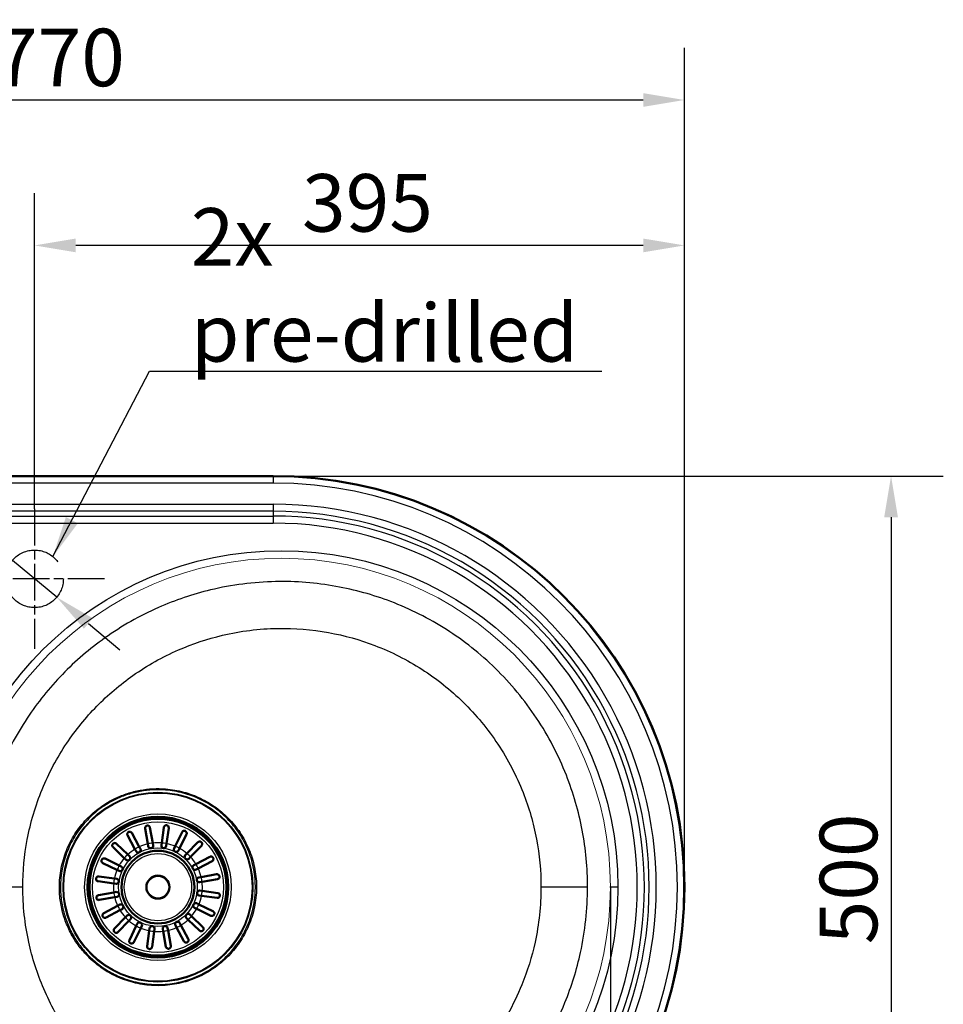
# Model space of a CAD drawing. Units: millimetres. Extents: x 0 to 2100, y 0 to 2970.
# Drawn here: x 767 to 1329, y 1661 to 2260 of the extents above; entities that cross this region are included whole.
import ezdxf

# ---------------------------------------------------------------- set-up
doc = ezdxf.new("R2010")
doc.units = ezdxf.units.MM
doc.header["$LTSCALE"] = 10
doc.linetypes.add('CHAIN', pattern=[0.3543, 0.2362, -0.0295, 0.0591, -0.0295])
doc.linetypes.add('DASHED_SPACE', pattern=[0.2067, 0.1654, -0.0413])
for name, color, linetype, lineweight in [('Center Mark(ISO)', 7, 'Continuous', 25), ('Dimensions(ISO)', 7, 'Continuous', 25), ('Sketch Geometry(ISO)', 7, 'Continuous', 50), ('Symbols(ISO)', 7, 'Continuous', 25), ('Visible Edges(ISO)', 7, 'Continuous', 50), ('Visible Tangent Edges(ISO)', 7, 'Continuous', 25)]:
    doc.layers.add(name, color=color, linetype=linetype, lineweight=lineweight)
doc.styles.add('Text_3.5mm', font='arial.ttf', dxfattribs={"width": 0.9})
doc.dimstyles.new('KS-STANDARD', dxfattribs={"dimscale": 10, "dimtxt": 3.5, "dimasz": 2.5, "dimexe": 3.175, "dimexo": 0, "dimgap": 0.8, "dimtad": 1, "dimdec": 1, "dimrnd": 1e-08, "dimtxsty": 'Text_3.5mm', "dimcen": 0.09, "dimdle": 10, "dimclrd": 7, "dimclre": 7, "dimclrt": 7, "dimadec": 0, "dimazin": 2, "dimtfac": 0.714286, "dimtdec": 4, "dimtmove": 0, "dimatfit": 3, "dimfxl": 1, "dimtolj": 1, "dimlwd": 25, "dimlwe": 25, "dimarcsym": 0})
doc.dimstyles.new('KS-STANDARD$7', dxfattribs={"dimscale": 10, "dimtxt": 3.5, "dimasz": 2.5, "dimexe": 3.175, "dimexo": 0, "dimgap": 0.8, "dimtad": 1, "dimdec": 1, "dimrnd": 1e-08, "dimtxsty": 'Text_3.5mm', "dimcen": 0.09, "dimdle": 10, "dimclrd": 7, "dimclre": 7, "dimclrt": 7, "dimadec": 0, "dimazin": 2, "dimtfac": 0.714286, "dimtdec": 4, "dimtmove": 0, "dimatfit": 3, "dimfxl": 1, "dimtolj": 1, "dimlwd": 25, "dimlwe": 25, "dimarcsym": 0})

# ---------------------------------------------------------------- blocks, each defined once
blk = doc.blocks.new('*D5')
at = {"layer": 'Defpoints', "color": 0, "linetype": 'Continuous', "transparency": 16777216}
for p in [(1171.3, 2211.26), (401.3, 1732.56), (1171.3, 1732.56)]:
    blk.add_point(p, dxfattribs=at)
at = {"layer": 'Dimensions(ISO)', "color": 7, "linetype": 'Continuous', "lineweight": 25, "transparency": 16777216}
for p, q in [((401.3, 1732.56), (401.3, 2243.01)), ((1171.3, 1732.56), (1171.3, 2243.01)), ((426.3, 2211.26), (1146.3, 2211.26))]:
    blk.add_line(p, q, dxfattribs=at)
at = {"layer": 'Dimensions(ISO)', "color": 7, "linetype": 'Continuous', "transparency": 16777216}
for points in [[(426.3, 2215.42), (426.3, 2207.09), (401.3, 2211.26)], [(1146.3, 2215.42), (1146.3, 2207.09), (1171.3, 2211.26)]]:
    blk.add_solid(points, dxfattribs=at)
at = {"layer": 'Dimensions(ISO)', "color": 7, "linetype": 'Continuous', "lineweight": 25, "transparency": 16777216, "insert": (751.68, 2237.13), "char_height": 35, "attachment_point": 4, "style": 'Text_3.5mm'}
blk.add_mtext('\\A1;770', dxfattribs=at)
blk = doc.blocks.new('*D6')
at = {"layer": 'Defpoints', "color": 0, "linetype": 'Continuous', "transparency": 16777216}
for p in [(921.3, 1982.56), (921.3, 1482.56), (1296.88, 1482.56)]:
    blk.add_point(p, dxfattribs=at)
at = {"layer": 'Dimensions(ISO)', "color": 7, "linetype": 'Continuous', "lineweight": 25, "transparency": 16777216}
for p, q in [((921.3, 1982.56), (1328.63, 1982.56)), ((1296.88, 1957.56), (1296.88, 1507.56)), ((921.3, 1482.56), (1328.63, 1482.56))]:
    blk.add_line(p, q, dxfattribs=at)
at = {"layer": 'Dimensions(ISO)', "color": 7, "linetype": 'Continuous', "transparency": 16777216}
for points in [[(1292.72, 1957.56), (1301.05, 1957.56), (1296.88, 1982.56)], [(1292.72, 1507.56), (1301.05, 1507.56), (1296.88, 1482.56)]]:
    blk.add_solid(points, dxfattribs=at)
at = {"layer": 'Dimensions(ISO)', "color": 7, "linetype": 'Continuous', "lineweight": 25, "transparency": 16777216, "insert": (1271.01, 1697.82), "char_height": 35, "attachment_point": 4, "rotation": 90, "style": 'Text_3.5mm'}
blk.add_mtext('\\A1;500', dxfattribs=at)
blk = doc.blocks.new('*D7')
at = {"layer": 'Defpoints', "color": 0, "linetype": 'Continuous', "transparency": 16777216}
for p in [(776.3, 2122.82), (776.3, 1962.56), (1171.3, 1732.56)]:
    blk.add_point(p, dxfattribs=at)
at = {"layer": 'Dimensions(ISO)', "color": 7, "linetype": 'Continuous', "lineweight": 25, "transparency": 16777216}
for p, q in [((776.3, 1962.56), (776.3, 2154.57)), ((1171.3, 1732.56), (1171.3, 2154.57)), ((1146.3, 2122.82), (801.3, 2122.82))]:
    blk.add_line(p, q, dxfattribs=at)
at = {"layer": 'Dimensions(ISO)', "color": 7, "linetype": 'Continuous', "transparency": 16777216}
for points in [[(801.3, 2126.98), (801.3, 2118.65), (776.3, 2122.82)], [(1146.3, 2126.98), (1146.3, 2118.65), (1171.3, 2122.82)]]:
    blk.add_solid(points, dxfattribs=at)
at = {"layer": 'Dimensions(ISO)', "color": 7, "linetype": 'Continuous', "lineweight": 25, "transparency": 16777216, "insert": (938.89, 2148.7), "char_height": 35, "attachment_point": 4, "style": 'Text_3.5mm'}
blk.add_mtext('\\A1;395', dxfattribs=at)
blk = doc.blocks.new('*D9')
at = {"layer": 'Defpoints', "color": 0, "linetype": 'Continuous', "transparency": 16777216}
for p in [(762.83, 1931.25), (789.76, 1908.88)]:
    blk.add_point(p, dxfattribs=at)
at = {"layer": 'Dimensions(ISO)', "color": 7, "linetype": 'Continuous', "lineweight": 25, "transparency": 16777216}
for p, q in [((743.6, 1947.22), (620.74, 2049.28)), ((789.76, 1908.88), (762.83, 1931.25)), ((808.99, 1892.91), (828.22, 1876.93))]:
    blk.add_line(p, q, dxfattribs=at)
at = {"layer": 'Dimensions(ISO)', "color": 7, "linetype": 'Continuous', "transparency": 16777216}
for points in [[(746.27, 1950.43), (740.94, 1944.01), (762.83, 1931.25)], [(811.65, 1896.11), (806.32, 1889.7), (789.76, 1908.88)]]:
    blk.add_solid(points, dxfattribs=at)
at = {"layer": 'Dimensions(ISO)', "color": 7, "linetype": 'Continuous', "lineweight": 25, "transparency": 16777216, "insert": (644.05, 2064.82), "char_height": 35, "attachment_point": 4, "rotation": 320.28471, "style": 'Text_3.5mm'}
blk.add_mtext('\\A1;∅35', dxfattribs=at)
blk = doc.blocks.new('*D10')
at = {"layer": 'Defpoints', "color": 0, "linetype": 'Continuous', "transparency": 16777216}
for p in [(726.3, 1732.56), (1126.3, 1732.56), (726.3, 1368.41)]:
    blk.add_point(p, dxfattribs=at)
at = {"layer": 'Dimensions(ISO)', "color": 7, "linetype": 'Continuous', "lineweight": 25, "transparency": 16777216}
for p, q in [((726.3, 1732.56), (726.3, 1336.66)), ((1126.3, 1732.56), (1126.3, 1336.66)), ((1101.3, 1368.41), (751.3, 1368.41))]:
    blk.add_line(p, q, dxfattribs=at)
at = {"layer": 'Dimensions(ISO)', "color": 7, "linetype": 'Continuous', "transparency": 16777216}
for points in [[(751.3, 1372.58), (751.3, 1364.24), (726.3, 1368.41)], [(1101.3, 1372.58), (1101.3, 1364.24), (1126.3, 1368.41)]]:
    blk.add_solid(points, dxfattribs=at)
at = {"layer": 'Dimensions(ISO)', "color": 7, "linetype": 'Continuous', "lineweight": 25, "transparency": 16777216, "insert": (873.62, 1402.74), "char_height": 35, "attachment_point": 4, "style": 'Text_3.5mm'}
blk.add_mtext('\\A1;{\\fAIGDT|b0|i0;\\ln}\\fArial|b0|i0;400', dxfattribs=at)

msp = doc.modelspace()

# ---------------------------------------------------------------- linework, layer by layer
at = {"layer": 'Center Mark(ISO)', "linetype": 'CHAIN', "ltscale": 9.445163}
for p, q in [((776.295, 1962.564), (776.295, 1877.564)), ((818.795, 1920.064), (733.795, 1920.064))]:
    msp.add_line(p, q, dxfattribs=at)
at = {"layer": 'Sketch Geometry(ISO)', "linetype": 'DASHED_SPACE', "lineweight": 25, "ltscale": 26.597906}
msp.add_circle((776.295, 1920.064), 17.5, dxfattribs=at)
at = {"layer": 'Sketch Geometry(ISO)', "lineweight": 18}
msp.add_circle((926.295, 1732.564), 200, dxfattribs=at)
at = {"layer": 'Visible Edges(ISO)'}
for p, q in [((921.295, 1982.564), (651.295, 1982.564)), ((845.137, 1758.852), (843.48, 1768.249)), ((846.434, 1768.77), (848.091, 1759.373)), ((853.562, 1759.468), (854.89, 1768.917)), ((857.86, 1768.5), (856.532, 1759.051)), ((837.315, 1755.662), (832.835, 1764.087)), ((835.484, 1765.496), (839.963, 1757.071)), ((861.765, 1757.451), (865.948, 1766.027)), ((868.644, 1764.712), (864.461, 1756.136)), ((830.861, 1750.212), (823.997, 1756.84)), ((826.081, 1758.998), (832.945, 1752.37)), ((837.999, 1754.375), (837.315, 1755.662)), ((839.963, 1757.071), (840.648, 1755.783)), ((845.39, 1757.416), (845.137, 1758.852)), ((848.091, 1759.373), (848.344, 1757.937)), ((853.359, 1758.024), (853.562, 1759.468)), ((856.532, 1759.051), (856.329, 1757.607)), ((861.125, 1756.141), (861.765, 1757.451)), ((864.461, 1756.136), (863.822, 1754.825)), ((868.943, 1752.998), (875.571, 1759.862)), ((877.729, 1757.778), (871.101, 1750.914)), ((819.147, 1749.912), (827.723, 1745.73)), ((831.91, 1749.198), (830.861, 1750.212)), ((832.945, 1752.37), (833.994, 1751.357)), ((867.93, 1751.949), (868.943, 1752.998)), ((871.101, 1750.914), (870.088, 1749.865)), ((874.394, 1746.544), (882.819, 1751.024)), ((826.408, 1743.033), (817.832, 1747.216)), ((827.718, 1742.394), (826.408, 1743.033)), ((827.723, 1745.73), (829.033, 1745.09)), ((873.106, 1745.86), (874.394, 1746.544)), ((875.802, 1743.895), (874.515, 1743.211)), ((884.227, 1748.375), (875.802, 1743.895)), ((815.359, 1739.129), (824.808, 1737.801)), ((824.808, 1737.801), (826.252, 1737.598)), ((876.147, 1738.469), (877.583, 1738.722)), ((877.583, 1738.722), (886.98, 1740.379)), ((887.501, 1737.425), (878.104, 1735.768)), ((824.39, 1734.83), (814.942, 1736.158)), ((825.835, 1734.627), (824.39, 1734.83)), ((878.104, 1735.768), (876.668, 1735.515)), ((876.756, 1730.5), (878.2, 1730.297)), ((815.089, 1727.703), (824.486, 1729.36)), ((825.007, 1726.405), (815.61, 1724.748)), ((824.486, 1729.36), (825.922, 1729.613)), ((826.443, 1726.658), (825.007, 1726.405)), ((877.782, 1727.326), (876.338, 1727.529)), ((887.231, 1725.998), (877.782, 1727.326)), ((878.2, 1730.297), (887.649, 1728.969)), ((818.363, 1716.752), (826.788, 1721.232)), ((828.197, 1718.583), (819.772, 1714.104)), ((826.788, 1721.232), (828.076, 1721.917)), ((829.484, 1719.268), (828.197, 1718.583)), ((874.868, 1719.398), (873.557, 1720.037)), ((883.444, 1715.215), (874.868, 1719.398)), ((874.872, 1722.733), (876.183, 1722.094)), ((876.183, 1722.094), (884.759, 1717.911)), ((824.861, 1707.35), (831.489, 1714.214)), ((831.489, 1714.214), (832.502, 1715.263)), ((834.66, 1713.179), (833.647, 1712.13)), ((869.645, 1712.758), (868.596, 1713.771)), ((876.509, 1706.13), (869.645, 1712.758)), ((870.68, 1715.929), (871.729, 1714.916)), ((871.729, 1714.916), (878.593, 1708.288)), ((833.647, 1712.13), (827.019, 1705.266)), ((833.946, 1700.415), (838.129, 1708.991)), ((840.826, 1707.676), (836.643, 1699.1)), ((838.129, 1708.991), (838.768, 1710.302)), ((841.465, 1708.987), (840.826, 1707.676)), ((846.058, 1706.077), (846.261, 1707.521)), ((849.232, 1707.103), (849.029, 1705.659)), ((854.499, 1705.754), (854.246, 1707.191)), ((857.2, 1707.712), (857.454, 1706.275)), ((862.627, 1708.057), (861.942, 1709.344)), ((867.106, 1699.632), (862.627, 1708.057)), ((864.591, 1710.753), (865.276, 1709.465)), ((865.276, 1709.465), (869.755, 1701.04)), ((844.73, 1696.628), (846.058, 1706.077)), ((849.029, 1705.659), (847.701, 1696.21)), ((856.156, 1696.358), (854.499, 1705.754)), ((857.454, 1706.275), (859.111, 1696.879))]:
    msp.add_line(p, q, dxfattribs=at)
for radius in [42.748, 42, 22.121, 7]:
    msp.add_circle((851.295, 1732.564), radius, dxfattribs=at)
for centre, radius, start, end in [((921.295, 1732.564), 250, 270.000001, 90), ((839.324, 1755.079), 1.5, 208, 28), ((846.867, 1757.676), 1.5, 190, 10), ((854.844, 1757.816), 1.5, 172, 352), ((862.474, 1755.483), 1.5, 154, 334), ((832.952, 1750.277), 1.5, 226, 46), ((869.009, 1750.907), 1.5, 136, 316), ((828.376, 1743.742), 1.5, 244, 64), ((873.81, 1744.535), 1.5, 118, 298), ((826.043, 1736.113), 1.5, 262, 82), ((876.408, 1736.992), 1.5, 100, 280), ((876.547, 1729.015), 1.5, 82, 262), ((826.183, 1728.136), 1.5, 280, 100), ((828.78, 1720.592), 1.5, 298, 118), ((874.214, 1721.385), 1.5, 64, 244), ((833.581, 1714.221), 1.5, 316, 136), ((869.638, 1714.85), 1.5, 46, 226), ((840.117, 1709.644), 1.5, 334, 154), ((847.746, 1707.312), 1.5, 352, 172), ((855.723, 1707.451), 1.5, 10, 190), ((863.267, 1710.049), 1.5, 28, 208)]:
    msp.add_arc(centre, radius, start, end, dxfattribs=at)
for points, knots in [([(843.48, 1768.249), (843.462, 1768.351), (843.455, 1768.454), (843.465, 1768.804), (843.534, 1769.039), (843.727, 1769.383), (843.833, 1769.518), (844.076, 1769.731), (844.206, 1769.818), (844.463, 1769.93), (844.577, 1769.965), (844.697, 1769.986), (844.756, 1769.997), (844.815, 1770.004), (845.01, 1770.014), (845.139, 1770.003), (845.445, 1769.94), (845.62, 1769.867), (845.997, 1769.622), (846.179, 1769.42), (846.363, 1769.05), (846.409, 1768.913), (846.434, 1768.77)], [-0.281241, -0.281241, -0.281241, -0.281241, -0.24339877, -0.24339877, -0.15071842, -0.15071842, -0.08750132, -0.08750132, -0.03637027, -0.03637027, 0, 0, 0, 0.01799891, 0.01799891, 0.05931341, 0.05931341, 0.12388435, 0.12388435, 0.21556507, 0.21556507, 0.26356891, 0.26356891, 0.26356891, 0.26356891]), ([(854.89, 1768.917), (854.912, 1769.075), (854.959, 1769.226), (855.127, 1769.573), (855.273, 1769.749), (855.564, 1769.979), (855.703, 1770.06), (855.97, 1770.158), (856.09, 1770.187), (856.338, 1770.213), (856.46, 1770.211), (856.584, 1770.194), (856.672, 1770.182), (856.757, 1770.162), (856.981, 1770.089), (857.107, 1770.024), (857.388, 1769.834), (857.533, 1769.684), (857.788, 1769.281), (857.871, 1769.011), (857.876, 1768.65), (857.871, 1768.575), (857.86, 1768.5)], [-0.2830976, -0.2830976, -0.2830976, -0.2830976, -0.22451112, -0.22451112, -0.13704632, -0.13704632, -0.07812351, -0.07812351, -0.03749714, -0.03749714, 0, 0, 0, 0.0266071, 0.0266071, 0.07268534, 0.07268534, 0.14499461, 0.14499461, 0.24060052, 0.24060052, 0.26610612, 0.26610612, 0.26610612, 0.26610612]), ([(865.948, 1766.027), (866.021, 1766.178), (866.118, 1766.313), (866.396, 1766.592), (866.592, 1766.713), (866.941, 1766.835), (867.099, 1766.866), (867.384, 1766.872), (867.507, 1766.86), (867.742, 1766.806), (867.849, 1766.769), (867.953, 1766.718), (867.974, 1766.708), (867.995, 1766.697), (868.129, 1766.623), (868.23, 1766.549), (868.44, 1766.353), (868.541, 1766.222), (868.734, 1765.862), (868.796, 1765.618), (868.795, 1765.142), (868.744, 1764.917), (868.644, 1764.712)], [-0.27814632, -0.27814632, -0.27814632, -0.27814632, -0.21814431, -0.21814431, -0.13250193, -0.13250193, -0.07477128, -0.07477128, -0.03468017, -0.03468017, 0, 0, 0, 0.00702377, 0.00702377, 0.04603797, 0.04603797, 0.10060296, 0.10060296, 0.18348696, 0.18348696, 0.25864529, 0.25864529, 0.25864529, 0.25864529]), ([(832.835, 1764.087), (832.753, 1764.241), (832.7, 1764.407), (832.642, 1764.799), (832.662, 1765.024), (832.769, 1765.373), (832.836, 1765.517), (832.998, 1765.747), (833.079, 1765.84), (833.26, 1765.997), (833.353, 1766.061), (833.455, 1766.116), (833.564, 1766.174), (833.676, 1766.216), (833.949, 1766.285), (834.103, 1766.297), (834.474, 1766.276), (834.697, 1766.21), (835.139, 1765.96), (835.346, 1765.755), (835.484, 1765.496), (835.484, 1765.496), (835.484, 1765.496)], [-0.28543807, -0.28543807, -0.28543807, -0.28543807, -0.22015435, -0.22015435, -0.13325994, -0.13325994, -0.0750583, -0.0750583, -0.03476812, -0.03476812, 0, 0, 0, 0.03692844, 0.03692844, 0.08860042, 0.08860042, 0.17128324, 0.17128324, 0.27081945, 0.27081945, 0.27085681, 0.27085681, 0.27085681, 0.27085681]), ([(826.081, 1758.998), (826.037, 1759.04), (825.991, 1759.079), (825.859, 1759.179), (825.768, 1759.234), (825.554, 1759.333), (825.428, 1759.374), (825.079, 1759.434), (824.857, 1759.424), (824.51, 1759.329), (824.37, 1759.271), (824.135, 1759.121), (824.041, 1759.045), (823.874, 1758.871), (823.805, 1758.778), (823.676, 1758.56), (823.626, 1758.436), (823.536, 1758.11), (823.524, 1757.894), (823.589, 1757.486), (823.658, 1757.303), (823.796, 1757.077), (823.838, 1757.017), (823.92, 1756.918), (823.958, 1756.878), (823.997, 1756.84)], [0, 0, 0, 0, 0.02599332, 0.02599332, 0.07180519, 0.07180519, 0.12840989, 0.12840989, 0.22131816, 0.22131816, 0.28099664, 0.28099664, 0.324752, 0.324752, 0.36649717, 0.36649717, 0.41869603, 0.41869603, 0.50798271, 0.50798271, 0.59080569, 0.59080569, 0.62264587, 0.62264587, 0.64605982, 0.64605982, 0.64605982, 0.64605982]), ([(875.571, 1759.862), (875.667, 1759.961), (875.775, 1760.045), (876.113, 1760.244), (876.359, 1760.311), (876.756, 1760.324), (876.918, 1760.305), (877.195, 1760.222), (877.31, 1760.173), (877.518, 1760.048), (877.609, 1759.979), (877.692, 1759.899), (877.734, 1759.859), (877.772, 1759.817), (877.895, 1759.667), (877.963, 1759.556), (878.09, 1759.277), (878.135, 1759.1), (878.163, 1758.676), (878.12, 1758.427), (877.945, 1758.044), (877.849, 1757.901), (877.729, 1757.778)], [-0.279083, -0.279083, -0.279083, -0.279083, -0.22966843, -0.22966843, -0.13426532, -0.13426532, -0.07533385, -0.07533385, -0.03477562, -0.03477562, 0, 0, 0, 0.0172496, 0.0172496, 0.05869381, 0.05869381, 0.1205966, 0.1205966, 0.2055353, 0.2055353, 0.26248831, 0.26248831, 0.26248831, 0.26248831]), ([(817.832, 1747.216), (817.681, 1747.29), (817.546, 1747.387), (817.267, 1747.665), (817.146, 1747.86), (817.024, 1748.21), (816.993, 1748.368), (816.987, 1748.653), (816.999, 1748.776), (817.053, 1749.01), (817.09, 1749.118), (817.141, 1749.222), (817.151, 1749.243), (817.162, 1749.264), (817.235, 1749.398), (817.31, 1749.499), (817.505, 1749.709), (817.637, 1749.809), (817.997, 1750.002), (818.241, 1750.065), (818.717, 1750.064), (818.942, 1750.012), (819.147, 1749.912)], [-0.27814632, -0.27814632, -0.27814632, -0.27814632, -0.21814431, -0.21814431, -0.13250193, -0.13250193, -0.07477128, -0.07477128, -0.03468017, -0.03468017, 0, 0, 0, 0.00702377, 0.00702377, 0.04603797, 0.04603797, 0.10060296, 0.10060296, 0.18348696, 0.18348696, 0.25864529, 0.25864529, 0.25864529, 0.25864529]), ([(882.819, 1751.024), (882.973, 1751.106), (883.138, 1751.159), (883.531, 1751.216), (883.755, 1751.197), (884.105, 1751.09), (884.248, 1751.023), (884.479, 1750.861), (884.571, 1750.78), (884.728, 1750.599), (884.793, 1750.506), (884.847, 1750.404), (884.905, 1750.295), (884.948, 1750.182), (885.017, 1749.91), (885.028, 1749.756), (885.007, 1749.385), (884.942, 1749.162), (884.692, 1748.72), (884.486, 1748.513), (884.227, 1748.375), (884.227, 1748.375), (884.227, 1748.375)], [-0.28543807, -0.28543807, -0.28543807, -0.28543807, -0.22015435, -0.22015435, -0.13325994, -0.13325994, -0.0750583, -0.0750583, -0.03476812, -0.03476812, 0, 0, 0, 0.03692844, 0.03692844, 0.08860042, 0.08860042, 0.17128324, 0.17128324, 0.27081945, 0.27081945, 0.27085681, 0.27085681, 0.27085681, 0.27085681]), ([(814.942, 1736.158), (814.784, 1736.18), (814.633, 1736.227), (814.286, 1736.396), (814.109, 1736.541), (813.88, 1736.832), (813.799, 1736.971), (813.701, 1737.239), (813.672, 1737.359), (813.646, 1737.606), (813.648, 1737.729), (813.665, 1737.852), (813.677, 1737.94), (813.697, 1738.025), (813.77, 1738.25), (813.835, 1738.376), (814.025, 1738.657), (814.175, 1738.801), (814.578, 1739.056), (814.848, 1739.14), (815.208, 1739.144), (815.284, 1739.139), (815.359, 1739.129)], [-0.2830976, -0.2830976, -0.2830976, -0.2830976, -0.22451112, -0.22451112, -0.13704632, -0.13704632, -0.07812351, -0.07812351, -0.03749714, -0.03749714, 0, 0, 0, 0.0266071, 0.0266071, 0.07268534, 0.07268534, 0.14499461, 0.14499461, 0.24060052, 0.24060052, 0.26610612, 0.26610612, 0.26610612, 0.26610612]), ([(886.98, 1740.379), (887.083, 1740.397), (887.186, 1740.404), (887.535, 1740.393), (887.77, 1740.325), (888.114, 1740.132), (888.249, 1740.026), (888.463, 1739.783), (888.549, 1739.653), (888.662, 1739.396), (888.697, 1739.282), (888.718, 1739.162), (888.728, 1739.103), (888.735, 1739.044), (888.746, 1738.849), (888.735, 1738.72), (888.672, 1738.414), (888.599, 1738.238), (888.353, 1737.862), (888.151, 1737.679), (887.781, 1737.495), (887.644, 1737.45), (887.501, 1737.425)], [-0.281241, -0.281241, -0.281241, -0.281241, -0.24339877, -0.24339877, -0.15071842, -0.15071842, -0.08750132, -0.08750132, -0.03637027, -0.03637027, 0, 0, 0, 0.01799891, 0.01799891, 0.05931341, 0.05931341, 0.12388435, 0.12388435, 0.21556507, 0.21556507, 0.26356891, 0.26356891, 0.26356891, 0.26356891]), ([(815.61, 1724.748), (815.507, 1724.73), (815.405, 1724.723), (815.055, 1724.734), (814.82, 1724.803), (814.476, 1724.996), (814.341, 1725.101), (814.127, 1725.344), (814.041, 1725.474), (813.928, 1725.732), (813.894, 1725.846), (813.872, 1725.965), (813.862, 1726.024), (813.855, 1726.083), (813.844, 1726.278), (813.856, 1726.407), (813.919, 1726.714), (813.992, 1726.889), (814.237, 1727.265), (814.439, 1727.448), (814.809, 1727.632), (814.946, 1727.678), (815.089, 1727.703)], [-0.281241, -0.281241, -0.281241, -0.281241, -0.24339877, -0.24339877, -0.15071842, -0.15071842, -0.08750132, -0.08750132, -0.03637027, -0.03637027, 0, 0, 0, 0.01799891, 0.01799891, 0.05931341, 0.05931341, 0.12388435, 0.12388435, 0.21556507, 0.21556507, 0.26356891, 0.26356891, 0.26356891, 0.26356891]), ([(887.649, 1728.969), (887.806, 1728.947), (887.957, 1728.9), (888.304, 1728.732), (888.481, 1728.586), (888.71, 1728.295), (888.791, 1728.156), (888.889, 1727.889), (888.918, 1727.769), (888.944, 1727.521), (888.943, 1727.399), (888.925, 1727.275), (888.913, 1727.187), (888.893, 1727.102), (888.82, 1726.878), (888.756, 1726.752), (888.565, 1726.471), (888.415, 1726.326), (888.013, 1726.071), (887.742, 1725.987), (887.382, 1725.983), (887.306, 1725.988), (887.231, 1725.998)], [-0.2830976, -0.2830976, -0.2830976, -0.2830976, -0.22451112, -0.22451112, -0.13704632, -0.13704632, -0.07812351, -0.07812351, -0.03749714, -0.03749714, 0, 0, 0, 0.0266071, 0.0266071, 0.07268534, 0.07268534, 0.14499461, 0.14499461, 0.24060052, 0.24060052, 0.26610612, 0.26610612, 0.26610612, 0.26610612]), ([(819.772, 1714.104), (819.618, 1714.022), (819.452, 1713.968), (819.059, 1713.911), (818.835, 1713.93), (818.486, 1714.038), (818.342, 1714.104), (818.111, 1714.266), (818.019, 1714.347), (817.862, 1714.528), (817.798, 1714.621), (817.743, 1714.724), (817.685, 1714.832), (817.643, 1714.945), (817.573, 1715.217), (817.562, 1715.372), (817.583, 1715.742), (817.648, 1715.966), (817.898, 1716.408), (818.104, 1716.614), (818.363, 1716.752), (818.363, 1716.752), (818.363, 1716.752)], [-0.28543807, -0.28543807, -0.28543807, -0.28543807, -0.22015435, -0.22015435, -0.13325994, -0.13325994, -0.0750583, -0.0750583, -0.03476812, -0.03476812, 0, 0, 0, 0.03692844, 0.03692844, 0.08860042, 0.08860042, 0.17128324, 0.17128324, 0.27081945, 0.27081945, 0.27085681, 0.27085681, 0.27085681, 0.27085681]), ([(884.759, 1717.911), (884.909, 1717.838), (885.044, 1717.741), (885.324, 1717.463), (885.444, 1717.267), (885.566, 1716.917), (885.598, 1716.76), (885.603, 1716.475), (885.592, 1716.351), (885.538, 1716.117), (885.5, 1716.01), (885.449, 1715.906), (885.439, 1715.885), (885.428, 1715.864), (885.355, 1715.729), (885.281, 1715.629), (885.085, 1715.418), (884.953, 1715.318), (884.593, 1715.125), (884.349, 1715.063), (883.873, 1715.063), (883.649, 1715.115), (883.444, 1715.215)], [-0.27814632, -0.27814632, -0.27814632, -0.27814632, -0.21814431, -0.21814431, -0.13250193, -0.13250193, -0.07477128, -0.07477128, -0.03468017, -0.03468017, 0, 0, 0, 0.00702377, 0.00702377, 0.04603797, 0.04603797, 0.10060296, 0.10060296, 0.18348696, 0.18348696, 0.25864529, 0.25864529, 0.25864529, 0.25864529]), ([(827.019, 1705.266), (826.923, 1705.167), (826.816, 1705.083), (826.478, 1704.884), (826.231, 1704.816), (825.834, 1704.804), (825.672, 1704.822), (825.395, 1704.905), (825.28, 1704.955), (825.072, 1705.079), (824.982, 1705.148), (824.898, 1705.229), (824.857, 1705.269), (824.818, 1705.311), (824.695, 1705.46), (824.628, 1705.571), (824.5, 1705.85), (824.456, 1706.028), (824.427, 1706.451), (824.471, 1706.7), (824.645, 1707.084), (824.742, 1707.226), (824.861, 1707.35)], [-0.279083, -0.279083, -0.279083, -0.279083, -0.22966843, -0.22966843, -0.13426532, -0.13426532, -0.07533385, -0.07533385, -0.03477562, -0.03477562, 0, 0, 0, 0.0172496, 0.0172496, 0.05869381, 0.05869381, 0.1205966, 0.1205966, 0.2055353, 0.2055353, 0.26248831, 0.26248831, 0.26248831, 0.26248831]), ([(878.593, 1708.288), (878.692, 1708.192), (878.776, 1708.084), (878.975, 1707.746), (879.043, 1707.5), (879.055, 1707.103), (879.037, 1706.94), (878.953, 1706.664), (878.904, 1706.549), (878.78, 1706.341), (878.711, 1706.25), (878.63, 1706.167), (878.59, 1706.125), (878.548, 1706.087), (878.399, 1705.964), (878.288, 1705.896), (878.009, 1705.768), (877.831, 1705.724), (877.408, 1705.695), (877.159, 1705.739), (876.775, 1705.914), (876.633, 1706.01), (876.509, 1706.13)], [-0.279083, -0.279083, -0.279083, -0.279083, -0.22966843, -0.22966843, -0.13426532, -0.13426532, -0.07533385, -0.07533385, -0.03477562, -0.03477562, 0, 0, 0, 0.0172496, 0.0172496, 0.05869381, 0.05869381, 0.1205966, 0.1205966, 0.2055353, 0.2055353, 0.26248831, 0.26248831, 0.26248831, 0.26248831]), ([(869.755, 1701.04), (869.837, 1700.886), (869.891, 1700.721), (869.948, 1700.328), (869.929, 1700.104), (869.821, 1699.754), (869.754, 1699.611), (869.592, 1699.38), (869.511, 1699.288), (869.331, 1699.131), (869.237, 1699.066), (869.135, 1699.012), (869.026, 1698.954), (868.914, 1698.911), (868.642, 1698.842), (868.487, 1698.83), (868.117, 1698.852), (867.893, 1698.917), (867.451, 1699.167), (867.244, 1699.372), (867.107, 1699.632), (867.106, 1699.632), (867.106, 1699.632)], [-0.28543807, -0.28543807, -0.28543807, -0.28543807, -0.22015435, -0.22015435, -0.13325994, -0.13325994, -0.0750583, -0.0750583, -0.03476812, -0.03476812, 0, 0, 0, 0.03692844, 0.03692844, 0.08860042, 0.08860042, 0.17128324, 0.17128324, 0.27081945, 0.27081945, 0.27085681, 0.27085681, 0.27085681, 0.27085681]), ([(836.643, 1699.1), (836.569, 1698.949), (836.472, 1698.815), (836.194, 1698.535), (835.999, 1698.415), (835.649, 1698.293), (835.491, 1698.261), (835.206, 1698.256), (835.083, 1698.267), (834.848, 1698.321), (834.741, 1698.359), (834.637, 1698.41), (834.616, 1698.42), (834.595, 1698.431), (834.461, 1698.504), (834.36, 1698.578), (834.15, 1698.774), (834.049, 1698.906), (833.856, 1699.265), (833.794, 1699.51), (833.795, 1699.986), (833.846, 1700.21), (833.946, 1700.415)], [-0.27814632, -0.27814632, -0.27814632, -0.27814632, -0.21814431, -0.21814431, -0.13250193, -0.13250193, -0.07477128, -0.07477128, -0.03468017, -0.03468017, 0, 0, 0, 0.00702377, 0.00702377, 0.04603797, 0.04603797, 0.10060296, 0.10060296, 0.18348696, 0.18348696, 0.25864529, 0.25864529, 0.25864529, 0.25864529]), ([(847.701, 1696.21), (847.679, 1696.052), (847.632, 1695.902), (847.463, 1695.555), (847.318, 1695.378), (847.027, 1695.148), (846.888, 1695.068), (846.62, 1694.97), (846.5, 1694.941), (846.253, 1694.915), (846.13, 1694.916), (846.007, 1694.934), (845.919, 1694.946), (845.833, 1694.966), (845.609, 1695.039), (845.483, 1695.103), (845.202, 1695.294), (845.057, 1695.444), (844.803, 1695.846), (844.719, 1696.117), (844.715, 1696.477), (844.719, 1696.553), (844.73, 1696.628)], [-0.2830976, -0.2830976, -0.2830976, -0.2830976, -0.22451112, -0.22451112, -0.13704632, -0.13704632, -0.07812351, -0.07812351, -0.03749714, -0.03749714, 0, 0, 0, 0.0266071, 0.0266071, 0.07268534, 0.07268534, 0.14499461, 0.14499461, 0.24060052, 0.24060052, 0.26610612, 0.26610612, 0.26610612, 0.26610612]), ([(859.111, 1696.879), (859.129, 1696.776), (859.136, 1696.673), (859.125, 1696.324), (859.056, 1696.089), (858.863, 1695.745), (858.758, 1695.609), (858.515, 1695.396), (858.385, 1695.31), (858.127, 1695.197), (858.013, 1695.162), (857.894, 1695.141), (857.835, 1695.131), (857.775, 1695.124), (857.581, 1695.113), (857.452, 1695.124), (857.145, 1695.187), (856.97, 1695.26), (856.593, 1695.506), (856.411, 1695.707), (856.227, 1696.078), (856.181, 1696.215), (856.156, 1696.358)], [-0.281241, -0.281241, -0.281241, -0.281241, -0.24339877, -0.24339877, -0.15071842, -0.15071842, -0.08750132, -0.08750132, -0.03637027, -0.03637027, 0, 0, 0, 0.01799891, 0.01799891, 0.05931341, 0.05931341, 0.12388435, 0.12388435, 0.21556507, 0.21556507, 0.26356891, 0.26356891, 0.26356891, 0.26356891])]:
    msp.add_open_spline(points, degree=3, knots=knots, dxfattribs=at)
at = {"layer": 'Visible Tangent Edges(ISO)'}
for p, q in [((651.295, 1982.264), (921.295, 1982.264)), ((921.295, 1982.264), (921.295, 1982.564)), ((921.295, 1982.264), (921.295, 1978.274)), ((921.295, 1978.274), (651.295, 1978.274)), ((651.295, 1965.45), (921.295, 1965.45)), ((921.295, 1965.45), (921.295, 1961.12)), ((921.295, 1961.12), (651.295, 1961.12)), ((714.321, 1958.234), (921.295, 1958.234)), ((921.295, 1961.12), (921.295, 1958.234)), ((921.295, 1958.234), (921.295, 1953.903)), ((714.295, 1953.903), (921.295, 1953.903)), ((769.175, 1732.564), (740.859, 1732.564)), ((792.073, 1732.564), (791.376, 1732.564)), ((1112.422, 1732.564), (1084.106, 1732.564)), ((1130.877, 1732.564), (1125.896, 1732.564))]:
    msp.add_line(p, q, dxfattribs=at)
for centre, radius in [((926.295, 1732.564), 204.582), ((851.295, 1732.564), 57.7), ((851.295, 1732.564), 57.209), ((851.295, 1732.564), 44.557), ((851.295, 1732.564), 42.805), ((851.295, 1732.564), 41.277), ((851.295, 1732.564), 39.754), ((851.295, 1732.564), 23.9), ((851.295, 1732.564), 20.43), ((851.295, 1732.564), 6.623)]:
    msp.add_circle(centre, radius, dxfattribs=at)
for centre, radius, start, end in [((921.295, 1732.564), 249.701, 270.000001, 90), ((921.295, 1732.564), 245.711, 270.000001, 90.000001), ((921.295, 1732.564), 232.887, 269.999998, 90.000002), ((921.295, 1732.564), 228.557, 269.999999, 90), ((921.295, 1732.564), 225.67, 269.999999, 90), ((921.295, 1732.564), 221.34, 269.999999, 90), ((851.295, 1732.564), 27, 121.184739, 132.815261), ((851.295, 1732.564), 27, 114.815261, 121.184739), ((851.295, 1732.564), 27, 103.184739, 114.815261), ((851.295, 1732.564), 27, 96.815261, 103.184739), ((851.295, 1732.564), 27, 85.184739, 96.815261), ((851.295, 1732.564), 27, 78.815261, 85.184739), ((851.295, 1732.564), 27, 67.184739, 78.815261), ((851.295, 1732.564), 27, 60.815261, 67.184739), ((851.295, 1732.564), 27, 49.184739, 60.815261), ((851.295, 1732.564), 27, 139.184739, 150.815261), ((851.295, 1732.564), 27, 132.815261, 139.184739), ((851.295, 1732.564), 27, 42.815261, 49.184739), ((851.295, 1732.564), 27, 31.184739, 42.815261), ((851.295, 1732.564), 27, 157.184739, 168.815261), ((851.295, 1732.564), 27, 150.815261, 157.184739), ((851.295, 1732.564), 27, 24.815261, 31.184739), ((851.295, 1732.564), 27, 13.184739, 24.815261), ((851.295, 1732.564), 27, 168.815261, 175.184739), ((851.295, 1732.564), 27, 6.815261, 13.184739), ((851.295, 1732.564), 27, 175.184739, 186.815261), ((851.295, 1732.564), 27, 355.184739, 6.815261), ((851.295, 1732.564), 27, 186.815261, 193.184739), ((851.295, 1732.564), 27, 193.184739, 204.815261), ((851.295, 1732.564), 27, 337.184739, 348.815261), ((851.295, 1732.564), 27, 348.815261, 355.184739), ((851.295, 1732.564), 27, 204.815261, 211.184739), ((851.295, 1732.564), 27, 211.184739, 222.815261), ((851.295, 1732.564), 27, 319.184739, 330.815261), ((851.295, 1732.564), 27, 330.815261, 337.184739), ((851.295, 1732.564), 27, 222.815261, 229.184739), ((851.295, 1732.564), 27, 301.184739, 312.815261), ((851.295, 1732.564), 27, 312.815261, 319.184739), ((851.295, 1732.564), 27, 229.184739, 240.815261), ((851.295, 1732.564), 27, 240.815261, 247.184739), ((851.295, 1732.564), 27, 247.184739, 258.815261), ((851.295, 1732.564), 27, 283.184739, 294.815261), ((851.295, 1732.564), 27, 294.815261, 301.184739), ((851.295, 1732.564), 27, 258.815261, 265.184739), ((851.295, 1732.564), 27, 265.184739, 276.815261), ((851.295, 1732.564), 27, 276.815261, 283.184739)]:
    msp.add_arc(centre, radius, start, end, dxfattribs=at)
for points, knots in [([(1112.422, 1732.564), (1112.422, 1744.169), (1111.331, 1755.778), (1107.009, 1778.583), (1103.776, 1789.786), (1097.13, 1806.687), (1094.408, 1812.663), (1088.348, 1824.289), (1085.009, 1829.944), (1077.756, 1840.865), (1073.839, 1846.135), (1065.473, 1856.229), (1061.021, 1861.056), (1047.266, 1874.472), (1037.294, 1882.383), (1015.96, 1896.013), (1004.591, 1901.736), (981.998, 1910.347), (970.848, 1913.446), (947.411, 1917.664), (935.096, 1918.637), (916.145, 1918.249), (909.489, 1917.753), (896.274, 1916.051), (889.71, 1914.844), (872.41, 1910.689), (861.819, 1907.113), (840.183, 1897.566), (829.242, 1891.35), (809.764, 1877.51), (801.098, 1870.065), (785.279, 1853.726), (778.123, 1844.831), (764.936, 1824.948), (759.084, 1813.838), (749.73, 1790.687), (746.224, 1778.646), (741.898, 1755.232), (740.859, 1743.897), (740.859, 1732.564)], [-13.3598632, -13.3598632, -13.3598632, -13.3598632, -12.6822015, -12.6822015, -12.0045425, -12.0045425, -11.6217683, -11.6217683, -11.2389968, -11.2389968, -10.8562288, -10.8562288, -10.4734654, -10.4734654, -9.7343143, -9.7343143, -8.9952005, -8.9952005, -8.3224869, -8.3224869, -7.6047571, -7.6047571, -7.2157297, -7.2157297, -6.8267485, -6.8267485, -6.1769257, -6.1769257, -5.4460226, -5.4460226, -4.7819726, -4.7819726, -4.1184457, -4.1184457, -3.3893701, -3.3893701, -2.6612804, -2.6612804, -2, -2, -2, -2]), ([(769.175, 1732.564), (769.175, 1742.256), (770.079, 1751.949), (773.834, 1771.94), (776.871, 1782.203), (784.936, 1801.889), (789.966, 1811.313), (801.262, 1828.147), (807.376, 1835.663), (820.863, 1849.45), (828.239, 1855.721), (844.791, 1867.365), (854.076, 1872.584), (872.418, 1880.585), (881.389, 1883.573), (896.032, 1887.032), (901.586, 1888.033), (912.765, 1889.433), (918.394, 1889.833), (934.416, 1890.108), (944.824, 1889.255), (964.623, 1885.634), (974.04, 1882.99), (993.117, 1875.667), (1002.715, 1870.809), (1020.722, 1859.255), (1029.136, 1852.554), (1040.743, 1841.198), (1044.499, 1837.114), (1051.558, 1828.573), (1054.863, 1824.115), (1060.982, 1814.879), (1063.799, 1810.097), (1068.911, 1800.266), (1071.207, 1795.214), (1076.813, 1780.926), (1079.54, 1771.457), (1083.186, 1752.183), (1084.106, 1742.372), (1084.106, 1732.564)], [2, 2, 2, 2, 2.6612804, 2.6612804, 3.3893701, 3.3893701, 4.1184457, 4.1184457, 4.7819726, 4.7819726, 5.4460226, 5.4460226, 6.1769257, 6.1769257, 6.8267485, 6.8267485, 7.2157297, 7.2157297, 7.6047571, 7.6047571, 8.3224869, 8.3224869, 8.9952005, 8.9952005, 9.7343143, 9.7343143, 10.4734654, 10.4734654, 10.8562288, 10.8562288, 11.2389968, 11.2389968, 11.6217683, 11.6217683, 12.0045425, 12.0045425, 12.6822015, 12.6822015, 13.3598632, 13.3598632, 13.3598632, 13.3598632]), ([(791.376, 1732.564), (791.376, 1729.622), (791.81, 1723.737), (793.75, 1715.103), (796.936, 1706.845), (801.299, 1699.146), (806.745, 1692.17), (813.156, 1686.068), (820.393, 1680.974), (829.008, 1676.641), (839.001, 1673.561), (850.182, 1672.305), (861.402, 1673.148), (872.721, 1676.183), (883.651, 1681.605), (893.356, 1689.308), (901.12, 1698.59), (906.791, 1708.963), (910.329, 1720.243), (911.586, 1731.887), (910.59, 1743.44), (907.451, 1754.489), (902.273, 1764.741), (895.321, 1773.728), (886.91, 1781.174), (877.38, 1786.886), (866.964, 1790.752), (857.085, 1792.455), (848.167, 1792.572), (840.385, 1791.655), (832.788, 1789.732), (824.524, 1786.448), (815.945, 1781.361), (807.538, 1774.008), (800.556, 1765.113), (795.32, 1754.937), (792.1, 1743.957), (791.376, 1736.36), (791.376, 1732.564)], [2, 2, 2, 2, 13.1083346, 24.2166693, 35.3250039, 46.4333386, 57.5416732, 68.6500079, 79.7583425, 90.8666772, 104.9636287, 119.0605802, 133.1575318, 147.2544833, 163.1078573, 178.9612313, 193.765683, 208.5701347, 223.3745865, 238.1790382, 252.5666833, 266.9543284, 281.3419735, 295.7296187, 309.651048, 323.5724773, 337.4939066, 351.4153359, 361.2569764, 371.098617, 380.9402576, 390.7818982, 404.6075146, 418.433131, 432.7687154, 447.1042997, 461.439884, 475.7754683, 475.7754683, 475.7754683, 475.7754683]), ([(792.073, 1732.564), (792.073, 1736.316), (792.789, 1743.824), (795.971, 1754.677), (801.147, 1764.734), (808.047, 1773.526), (816.356, 1780.793), (824.835, 1785.821), (833.003, 1789.067), (840.512, 1790.967), (848.203, 1791.873), (857.017, 1791.758), (866.782, 1790.075), (877.077, 1786.254), (886.495, 1780.609), (894.809, 1773.249), (901.68, 1764.367), (906.797, 1754.234), (909.9, 1743.314), (910.885, 1731.894), (909.642, 1720.387), (906.145, 1709.238), (900.541, 1698.985), (892.867, 1689.811), (883.275, 1682.198), (872.472, 1676.839), (861.285, 1673.839), (850.195, 1673.006), (839.145, 1674.248), (829.268, 1677.291), (820.753, 1681.575), (813.6, 1686.609), (807.263, 1692.64), (801.881, 1699.535), (797.568, 1707.145), (794.419, 1715.306), (792.502, 1723.84), (792.073, 1729.657), (792.073, 1732.564)], [-475.7754683, -475.7754683, -475.7754683, -475.7754683, -461.439884, -447.1042997, -432.7687154, -418.433131, -404.6075146, -390.7818982, -380.9402576, -371.098617, -361.2569764, -351.4153359, -337.4939066, -323.5724773, -309.651048, -295.7296187, -281.3419735, -266.9543284, -252.5666833, -238.1790382, -223.3745865, -208.5701347, -193.765683, -178.9612313, -163.1078573, -147.2544833, -133.1575318, -119.0605802, -104.9636287, -90.8666772, -79.7583425, -68.6500079, -57.5416732, -46.4333386, -35.3250039, -24.2166693, -13.1083346, -2, -2, -2, -2]), ([(740.859, 1732.564), (740.859, 1726.009), (741.553, 1712.896), (745.474, 1688.36), (754.681, 1659.187), (772.123, 1627.151), (792.896, 1602.348), (812.381, 1585.532), (832.801, 1571.414), (858.471, 1558.511), (892.482, 1548.704), (927.598, 1545.569), (956.579, 1548.543), (980.588, 1554.341), (1003.214, 1562.458), (1024.401, 1573.899), (1043.884, 1587.935), (1061.771, 1603.998), (1077.069, 1622.595), (1089.81, 1642.95), (1100.306, 1664.58), (1107.846, 1688.856), (1111.704, 1712.57), (1112.422, 1725.899), (1112.422, 1732.564)], [-13.3598936, -13.3598936, -13.3598936, -13.3598936, -12.977418, -12.5948173, -11.9121708, -11.2002481, -10.4762826, -10.0331547, -9.7006872, -9.0285226, -8.3630698, -7.6430158, -6.98036, -6.6691362, -6.2022691, -5.5797598, -5.2684951, -4.8015885, -4.1790346, -3.8677541, -3.400821, -2.7782424, -2.3891214, -2, -2, -2, -2]), ([(1084.106, 1732.564), (1084.106, 1726.932), (1083.501, 1715.666), (1080.246, 1695.624), (1073.886, 1675.104), (1065.032, 1656.817), (1054.283, 1639.602), (1041.377, 1623.869), (1026.283, 1610.269), (1009.84, 1598.376), (991.955, 1588.669), (972.849, 1581.762), (952.57, 1576.808), (928.081, 1574.221), (898.383, 1576.77), (869.586, 1584.952), (847.815, 1595.776), (830.464, 1607.65), (813.881, 1621.817), (796.14, 1642.767), (781.154, 1669.934), (773.186, 1694.785), (769.779, 1715.744), (769.175, 1726.958), (769.175, 1732.564)], [2, 2, 2, 2, 2.3891214, 2.7782424, 3.400821, 3.8677541, 4.1790346, 4.8015885, 5.2684951, 5.5797598, 6.2022691, 6.6691362, 6.98036, 7.6430158, 8.3630698, 9.0285226, 9.7006872, 10.0331547, 10.4762826, 11.2002481, 11.9121708, 12.5948173, 12.977418, 13.3598936, 13.3598936, 13.3598936, 13.3598936])]:
    msp.add_open_spline(points, degree=3, knots=knots, dxfattribs=at)

# ---------------------------------------------------------------- texts
at = {"layer": 'Symbols(ISO)', "color": 7, "insert": (871.242, 2052.155), "char_height": 35, "width": 254.23019, "attachment_point": 7, "style": 'Text_3.5mm'}
msp.add_mtext('\\fArial|b0|i0;2x pre-drilled', dxfattribs=at)

# ---------------------------------------------------------------- dimensions: what is measured, and where the dimension line sits
at = {"layer": 'Dimensions(ISO)', "color": 7, "linetype": 'Continuous', "lineweight": 25}
for base, p1, p2, angle, picture, middle in [((1171.295, 2211.256), (401.295, 1732.564), (1171.295, 1732.564), 180, '*D5', (786.295, 2211.256)), ((776.295, 2122.817), (1171.295, 1732.564), (776.295, 1962.564), 180, '*D7', (973.795, 2122.817)), ((1296.884, 1482.564), (921.295, 1982.564), (921.295, 1482.564), 90, '*D6', (1296.884, 1732.564))]:
    dim = msp.add_linear_dim(base=base, p1=p1, p2=p2, angle=angle, dimstyle='KS-STANDARD', override={"dimgap": 0.8, "dimdec": 1, "dimtol": 0, "dimlim": 0, "dimtp": 0, "dimtm": 0, "dimtdec": 4, "dimtofl": 0, "dimatfit": 1}, dxfattribs=at)
    dim.commit()
    dim.dimension.update_dxf_attribs({"geometry": picture, "text_midpoint": middle, "dimtype": 160})
dim = msp.add_diameter_dim_2p(p1=(789.757, 1908.882), p2=(762.834, 1931.246), dimstyle='KS-STANDARD', override={"dimgap": 0.8, "dimdec": 1, "dimlfac": 1, "dimtol": 0, "dimlim": 0, "dimtp": 0, "dimtm": 0, "dimtdec": 4, "dimatfit": 2}, dxfattribs=at)
dim.commit()
dim.dimension.update_dxf_attribs({"geometry": '*D9', "text_midpoint": (657.524, 2018.723), "dimtype": 163})
dim = msp.add_linear_dim(base=(726.295, 1368.41), p1=(1126.295, 1732.564), p2=(726.295, 1732.564), angle=180, text='{\\fAIGDT|b0|i0;\\ln}\\fArial|b0|i0;<>', dimstyle='KS-STANDARD', override={"dimgap": 0.8, "dimdec": 1, "dimtol": 0, "dimlim": 0, "dimtp": 0, "dimtm": 0, "dimtdec": 4, "dimtofl": 0, "dimatfit": 1}, dxfattribs=at)
dim.commit()
dim.dimension.update_dxf_attribs({"geometry": '*D10', "text_midpoint": (926.295, 1368.41), "dimtype": 160})

# ---------------------------------------------------------------- leaders
at = {"layer": 'Symbols(ISO)', "color": 7, "linetype": 'Continuous', "lineweight": 25, "annotation_type": 0, "has_hookline": 1, "hookline_direction": 0, "text_width": 249.894}
msp.add_leader([(787.418, 1933.574), (846.242, 2046.322), (871.242, 2046.322)], dimstyle='KS-STANDARD$7', override={"dimgap": 0, "dimtad": 1}, dxfattribs=at)

doc.saveas('drawing.dxf')
